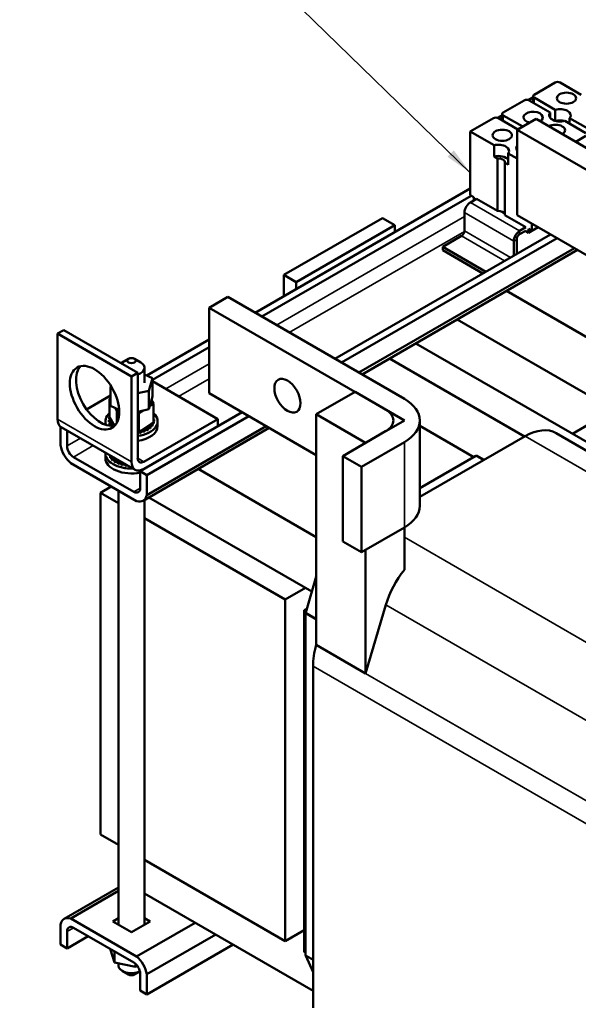
# Model space of a CAD drawing. Units: inches. Extents: x 2 to 86, y 1 to 67.
# Drawn here: x 56.8 to 64.8, y 40.9 to 55 of the extents above; entities that cross this region are included whole.
import ezdxf

# ---------------------------------------------------------------- set-up
doc = ezdxf.new("R2010")
doc.units = ezdxf.units.IN
doc.header["$LTSCALE"] = 4
doc.header["$MEASUREMENT"] = 0
for name, color, linetype, lineweight in [('Symbol (ANSI)', 7, 'Continuous', 25), ('Visible (ANSI)', 7, 'Continuous', 50), ('Visible Narrow (ANSI)', 7, 'Continuous', 35)]:
    doc.layers.add(name, color=color, linetype=linetype, lineweight=lineweight)
doc.styles.add('Note Text (ANSI)', font='tahoma.ttf')
doc.dimstyles.new('Default (ANSI)$7', dxfattribs={"dimscale": 4, "dimtxt": 0.12, "dimasz": 0.098425, "dimexe": 0.125, "dimexo": 0.0625, "dimgap": 0.031496, "dimtad": 0, "dimtih": 1, "dimtoh": 1, "dimrnd": 1e-08, "dimzin": 0, "dimdsep": 46, "dimtxsty": 'Note Text (ANSI)', "dimcen": 0.09, "dimdle": 0.393701, "dimclrd": 256, "dimclre": 256, "dimclrt": 256, "dimadec": 0, "dimazin": 1, "dimtfac": 1, "dimtofl": 0, "dimtmove": 0, "dimatfit": 3, "dimfxl": 1, "dimtolj": 1, "dimtzin": 4, "dimlwd": -1, "dimlwe": -1, "dimarcsym": 0})

msp = doc.modelspace()

# ---------------------------------------------------------------- linework, layer by layer
at = {"layer": 'Visible (ANSI)'}
for p, q in [((64.1964, 53.9543), (64.4984, 54.1286)), ((64.8717, 53.9539), (64.5691, 54.1286)), ((63.7545, 53.6991), (64.0564, 53.8735)), ((64.114, 53.8789), (64.1818, 53.918)), ((64.1818, 53.9099), (64.1227, 53.8757)), ((64.4297, 53.6987), (64.1271, 53.8735)), ((64.1818, 53.9339), (64.1818, 53.8419)), ((64.1964, 53.9135), (64.499, 53.7388)), ((63.6721, 53.6237), (63.7399, 53.6629)), ((63.7399, 53.6547), (63.6807, 53.6206)), ((63.7399, 53.6787), (63.7399, 53.5867)), ((63.7545, 53.6583), (64.0345, 53.4966)), ((64.4297, 53.6187), (64.4297, 53.6987)), ((64.499, 53.7388), (64.499, 53.5787)), ((63.2829, 53.4268), (63.6145, 53.6183)), ((63.9652, 53.4566), (63.6852, 53.6183)), ((63.9563, 53.4515), (64.225, 53.6066)), ((64.225, 53.6066), (66.7564, 52.1451)), ((64.4932, 53.5805), (64.4328, 53.6153)), ((64.9403, 53.404), (64.6377, 53.5787)), ((64.707, 53.6187), (65.0096, 53.444)), ((64.707, 53.5387), (64.707, 53.6187)), ((63.2804, 53.3976), (63.2829, 53.399)), ((63.2829, 53.3962), (63.2804, 53.3976)), ((63.2804, 53.0914), (63.2804, 53.3976)), ((63.2829, 52.5124), (63.2829, 53.4268)), ((63.6229, 53.2305), (63.2829, 53.4268)), ((66.4877, 51.9899), (63.9563, 53.4515)), ((63.9563, 52.2267), (63.9563, 53.4515)), ((63.6229, 53.0689), (63.6229, 53.2305)), ((64.9403, 53.3631), (64.7935, 53.2784)), ((63.2804, 53.0914), (63.2829, 53.09)), ((63.9563, 53.038), (63.8267, 53.1128)), ((63.8267, 53.1128), (63.8267, 52.9512)), ((63.6728, 53.04), (63.6229, 53.0689)), ((63.6728, 52.2872), (63.6728, 53.04)), ((63.7768, 52.98), (63.7768, 52.2272)), ((63.8267, 52.9512), (63.7768, 52.98)), ((63.2829, 52.6071), (60.2001, 50.8272)), ((63.2956, 52.505), (60.2949, 50.7725)), ((63.2829, 52.5124), (63.3331, 52.4834)), ((63.2832, 52.4105), (63.3712, 52.4613)), ((63.3331, 52.4834), (63.3331, 52.4393)), ((63.3727, 52.4605), (63.6728, 52.2872)), ((63.1984, 52.0022), (63.1984, 52.2635)), ((62.0237, 52.1863), (60.6095, 51.3698)), ((62.2005, 52.0842), (62.0237, 52.1863)), ((63.7768, 52.2272), (64.0769, 52.0539)), ((63.9563, 52.2267), (65.4947, 51.3385)), ((64.1667, 52.002), (64.1667, 52.1052)), ((62.2005, 52.0842), (60.7863, 51.2677)), ((62.2005, 51.9822), (62.2005, 52.0842)), ((64.0783, 52.0531), (63.9903, 52.0022)), ((63.9903, 51.9533), (64.0783, 52.0041)), ((64.0769, 52.0033), (64.0769, 51.9967)), ((64.1165, 51.9739), (64.0769, 51.9967)), ((64.1165, 52.031), (64.1667, 52.002)), ((64.1165, 51.9739), (64.1165, 52.031)), ((64.166, 52.0025), (64.1165, 51.9739)), ((64.1667, 52.002), (64.2561, 52.0536)), ((64.4328, 51.9516), (61.3428, 50.1675)), ((64.5276, 51.8969), (61.4375, 50.1128)), ((63.1559, 51.9288), (62.8872, 51.7736)), ((63.9055, 51.8553), (63.9055, 51.6471)), ((63.9479, 51.8798), (63.9479, 51.6716)), ((64.7769, 51.7529), (61.6869, 49.9689)), ((61.7302, 49.9439), (64.8202, 51.7279)), ((62.8872, 51.7736), (63.5059, 51.4164)), ((62.8872, 51.7736), (62.8872, 51.7246)), ((62.8872, 51.7246), (63.4635, 51.3919)), ((60.6095, 51.3698), (60.7863, 51.2677)), ((60.6095, 51.0636), (60.6095, 51.3698)), ((60.7863, 51.2677), (60.7863, 51.1657)), ((65.4947, 50.1629), (63.8021, 51.1401)), ((59.5368, 50.8999), (59.8055, 51.055)), ((59.8055, 51.055), (62.337, 49.5935)), ((62.0683, 49.4384), (59.5368, 50.8999)), ((59.5368, 49.6752), (59.5368, 50.8999)), ((65.4314, 49.3829), (63.095, 50.7318)), ((57.4534, 50.5793), (57.365, 50.5283)), ((58.5141, 49.967), (57.4534, 50.5793)), ((57.365, 50.5283), (57.365, 49.3036)), ((58.4257, 49.9159), (57.365, 50.5283)), ((59.5368, 50.4443), (58.6438, 49.9287)), ((59.5368, 50.3349), (58.7247, 49.866)), ((69.9913, 46.0636), (62.5003, 50.3885)), ((58.3815, 50.1676), (58.2931, 50.1166)), ((58.4699, 50.1676), (58.5582, 50.1166)), ((64.0615, 49.0542), (62.1253, 50.172)), ((58.6132, 50.04), (58.6132, 49.8245)), ((58.4257, 49.9159), (58.5141, 49.967)), ((58.4257, 48.6912), (58.4257, 49.9159)), ((58.5141, 49.967), (58.5141, 48.7422)), ((58.7247, 49.8909), (58.6132, 49.943)), ((58.6748, 49.7082), (58.7247, 49.8909)), ((58.7247, 49.8909), (58.7247, 49.6272)), ((59.6631, 49.3036), (58.7247, 49.8453)), ((58.1317, 49.7769), (58.1266, 49.7581)), ((58.1266, 49.7581), (58.1266, 49.4943)), ((58.1266, 49.7581), (58.149, 49.7476)), ((58.5141, 49.6725), (58.6748, 49.7082)), ((58.6748, 49.7082), (58.6748, 49.4444)), ((58.1266, 49.6412), (57.7819, 49.4422)), ((58.1106, 49.5944), (58.1266, 49.6053)), ((58.1106, 49.5944), (58.1106, 49.3258)), ((58.1266, 49.5684), (58.1106, 49.5944)), ((58.7247, 49.6272), (58.6748, 49.4444)), ((58.7107, 49.576), (58.7407, 49.5271)), ((59.5368, 49.6752), (61.0753, 48.7869)), ((61.0753, 49.3713), (61.6299, 49.6915)), ((61.6299, 49.6915), (62.337, 49.2832)), ((58.2478, 49.4377), (58.1266, 49.4943)), ((58.2176, 49.4201), (58.1903, 49.4646)), ((58.2176, 49.4201), (58.2176, 49.2558)), ((58.2488, 49.4167), (58.2176, 49.4201)), ((58.6748, 49.4444), (58.5141, 49.4087)), ((58.591, 49.4258), (58.5327, 49.3864)), ((58.7407, 49.5271), (58.6876, 49.4911)), ((58.7407, 49.5271), (58.7407, 49.2585)), ((64.7462, 49.0918), (65.3409, 49.4352)), ((58.1026, 49.2876), (58.1026, 49.2664)), ((58.1027, 49.2859), (58.1027, 49.2646)), ((58.1068, 49.3224), (58.1068, 49.3011)), ((58.1106, 49.3258), (58.1119, 49.3237)), ((58.1119, 49.3237), (58.1132, 49.3215)), ((58.1132, 49.3215), (58.129, 49.2959)), ((58.129, 49.2959), (58.1826, 49.2084)), ((58.5327, 49.3864), (58.5141, 49.3884)), ((58.5327, 49.3864), (58.5327, 49.1178)), ((60.0134, 49.4), (58.5498, 48.555)), ((58.6024, 48.6912), (59.6631, 49.3036)), ((60.1082, 49.3453), (58.6446, 48.5003)), ((58.741, 49.3329), (58.741, 49.3117)), ((58.7487, 49.2966), (58.7487, 49.2754)), ((59.6631, 49.3036), (59.6631, 49.2015)), ((61.7824, 48.9631), (61.0753, 49.3713)), ((61.0753, 49.3713), (61.0753, 46.0642)), ((62.337, 49.2832), (61.7824, 48.9631)), ((62.5596, 48.0585), (62.5596, 49.2832)), ((57.4072, 48.9268), (57.4072, 49.1956)), ((57.4168, 49.1891), (58.4774, 48.5768)), ((57.5019, 49.14), (57.5019, 48.9183)), ((58.0507, 49.2213), (58.0507, 49.2709)), ((58.1103, 49.2513), (58.1103, 49.2301)), ((58.111, 49.2496), (58.111, 49.2284)), ((58.1302, 49.2166), (58.1302, 49.2047)), ((58.1314, 49.215), (58.1314, 49.2046)), ((58.5567, 49.134), (58.575, 49.1464)), ((58.575, 49.1464), (58.7092, 49.2371)), ((58.5929, 48.1326), (60.4008, 49.1764)), ((59.6631, 49.2015), (58.6024, 48.5891)), ((58.6116, 49.1396), (58.6116, 49.1183)), ((58.6141, 49.1406), (58.6141, 49.1194)), ((60.3575, 49.2014), (58.6446, 48.2124)), ((58.6596, 49.1634), (58.6596, 49.1422)), ((58.6617, 49.1647), (58.6617, 49.1435)), ((58.6986, 49.1923), (58.6986, 49.171)), ((58.7002, 49.1938), (58.7002, 49.1725)), ((58.7092, 49.2371), (58.7407, 49.2585)), ((58.7271, 49.2249), (58.7271, 49.2037)), ((58.7282, 49.2266), (58.7282, 49.2054)), ((58.744, 49.2602), (58.744, 49.2389)), ((58.7445, 49.2619), (58.7445, 49.2407)), ((58.8007, 49.2015), (58.8007, 49.2709)), ((63.3327, 48.7575), (62.5596, 49.2039)), ((58.5141, 49.1197), (58.5327, 49.1178)), ((58.5327, 49.1178), (58.5483, 49.1283)), ((58.5483, 49.1283), (58.5567, 49.134)), ((58.5565, 49.1215), (58.5565, 49.1003)), ((58.5593, 49.1223), (58.5593, 49.101)), ((61.4531, 48.7729), (62.0683, 49.1281)), ((64.0681, 49.058), (62.5596, 48.187)), ((64.5121, 49.1019), (69.9913, 45.9385)), ((62.337, 48.973), (61.7218, 48.6178)), ((57.5938, 48.7591), (58.4579, 48.2602)), ((58.0507, 48.7402), (58.0507, 48.8096)), ((58.1052, 48.7916), (58.1052, 48.7854)), ((58.1057, 48.7914), (58.1057, 48.7836)), ((58.1196, 48.771), (58.1196, 48.7497)), ((58.1206, 48.7693), (58.1206, 48.748)), ((58.1457, 48.7376), (58.1457, 48.7164)), ((58.1473, 48.7361), (58.1473, 48.7149)), ((58.1971, 48.7386), (58.246, 48.6884)), ((61.7218, 48.6178), (61.4531, 48.7729)), ((61.4531, 47.5482), (61.4531, 48.7729)), ((63.361, 48.7738), (62.5596, 48.3111)), ((63.381, 48.7758), (63.4802, 48.7185)), ((58.4979, 48.1277), (57.5538, 48.6728)), ((58.1826, 48.7079), (58.1826, 48.6867)), ((58.1846, 48.7066), (58.1846, 48.6853)), ((58.2288, 48.6829), (58.2288, 48.6616)), ((58.2312, 48.6818), (58.2312, 48.6606)), ((58.246, 48.6884), (58.2623, 48.6717)), ((58.2623, 48.701), (58.2623, 48.6717)), ((58.2623, 48.6717), (58.2863, 48.6715)), ((58.2825, 48.6635), (58.2825, 48.6423)), ((58.2853, 48.6628), (58.2853, 48.6415)), ((58.2863, 48.6715), (58.2993, 48.6714)), ((58.2993, 48.6714), (58.3136, 48.6713)), ((58.3418, 48.6506), (58.3418, 48.6294)), ((58.3448, 48.6502), (58.3448, 48.629)), ((61.0753, 47.6113), (59.3827, 48.5885)), ((61.7218, 47.3931), (61.7218, 48.6178)), ((58.5498, 48.555), (58.6446, 48.5003)), ((58.5498, 48.3133), (58.5498, 48.555)), ((58.6446, 48.5003), (58.6446, 48.2124)), ((58.1355, 48.337), (57.9791, 48.2467)), ((57.9791, 48.2467), (57.9791, 43.3477)), ((58.2382, 48.0971), (57.9791, 48.2467)), ((58.2382, 48.2777), (58.2382, 42.0519)), ((61.012, 46.8314), (58.6756, 48.1803)), ((58.6132, 48.1443), (58.6132, 42.0519)), ((60.6307, 46.7158), (58.6132, 47.8806)), ((61.7218, 47.3931), (62.337, 47.7482)), ((62.337, 47.1429), (62.337, 47.7482)), ((61.4531, 47.5482), (61.7218, 47.3931)), ((61.7824, 45.656), (61.7824, 47.4281)), ((61.0753, 47.0458), (60.9228, 46.5294)), ((60.6307, 46.7158), (60.9215, 46.8836)), ((60.6307, 41.8168), (60.6307, 46.7158)), ((62.0731, 46.6404), (61.7824, 45.656)), ((60.9387, 46.5833), (60.8994, 46.5606)), ((60.8994, 46.5606), (60.9273, 46.5446)), ((60.8994, 41.6617), (60.8994, 46.5606)), ((60.9206, 46.5157), (60.9206, 41.6168)), ((61.0753, 46.0642), (61.7824, 45.656)), ((61.0281, 45.7613), (61.0281, 40.8623)), ((58.2382, 43.1981), (57.9791, 43.3477)), ((60.6307, 41.8168), (58.6132, 42.9816)), ((58.2382, 42.586), (57.4588, 42.136)), ((57.5538, 42.1409), (58.2382, 42.536)), ((58.6132, 42.5009), (61.0281, 41.1066)), ((57.5538, 42.1409), (58.4979, 41.5958)), ((58.157, 42.0988), (58.2382, 42.1457)), ((58.4257, 41.9437), (58.157, 42.0988)), ((58.6944, 42.0988), (58.4257, 41.9437)), ((58.4979, 41.5958), (59.3394, 42.0816)), ((58.6132, 42.1457), (58.6944, 42.0988)), ((57.4072, 41.7683), (57.4072, 42.0562)), ((57.5019, 41.9553), (57.5019, 41.7136)), ((58.4579, 41.5095), (57.5938, 42.0083)), ((60.8994, 41.9719), (60.6307, 41.8168)), ((57.5019, 41.7136), (57.8031, 41.8875)), ((58.6446, 41.3417), (59.6327, 41.9122)), ((57.5019, 41.7136), (57.4072, 41.7683)), ((58.1236, 41.6919), (58.1236, 41.7025)), ((58.1236, 41.6919), (58.182, 41.51)), ((58.182, 41.51), (58.182, 41.6688)), ((58.6446, 41.0538), (59.882, 41.7683)), ((60.9206, 41.6494), (60.8994, 41.6617)), ((58.182, 41.51), (58.484, 41.4482)), ((60.9228, 41.6056), (61.0281, 41.3705)), ((58.2382, 41.4985), (58.2382, 41.4668)), ((58.3815, 41.3393), (58.2931, 41.3903)), ((58.4699, 41.3393), (58.5459, 41.3832)), ((58.484, 41.4482), (58.484, 41.49)), ((58.484, 41.4482), (58.5098, 41.4609)), ((58.5498, 41.1086), (58.5498, 41.3502)), ((58.6446, 41.3417), (58.6446, 41.0538)), ((58.6446, 41.0538), (58.5498, 41.1086))]:
    msp.add_line(p, q, dxfattribs=at)
for centre, major_axis, start_param, end_param in [((64.5337, 54.1082), (-0.05, 0), 3.9269908, 5.4977871), ((64.2318, 53.9339), (-0.05, 0), 5.4977871, 7.0685835), ((64.0918, 53.853), (-0.05, 0), 3.9269908, 5.4977871), ((63.7899, 53.6787), (-0.05, 0), 5.4977871, 7.0685835), ((64.1841, 53.6291), (-0.138, 0), 2.3658884, 7.4899478), ((64.5684, 53.6587), (-0.155, 0), 5.8194336, 8.3177333), ((64.5684, 53.6587), (0.155, 0), 5.8194336, 8.3177333), ((63.6498, 53.5979), (-0.05, 0), 3.9269908, 5.4977871), ((64.5039, 53.4445), (0.138, 0), 5.507481, 8.6296859), ((64.5684, 53.4971), (-0.155, 0), 4.2689276, 5.1558504), ((64.5684, 53.4971), (-0.155, 0), 3.647842, 4.2061396), ((63.6845, 53.1484), (0.155, 0), 5.8743668, 8.2628002), ((64.0764, 53.1874), (-0.138, 0), 5.7690026, 6.797368), ((63.6845, 52.9867), (-0.155, 0), 3.5504112, 5.1212075), ((63.6845, 52.9867), (0.093, 0), 6.1575168, 7.9796502), ((63.2832, 52.3125), (0.06, 0.1039), 0.7853982, 2.3561945), ((63.6845, 52.2339), (0.093, 0), 0.1256686, 1.6964649), ((63.1559, 51.9778), (-0.03, -0.052), 0.7853982, 2.3561945), ((63.9903, 51.9043), (-0.06, -0.1039), 3.9269908, 5.4977871), ((63.9903, 51.9043), (-0.03, -0.052), 3.9269908, 5.4977871), ((57.9837, 49.6608), (-0.25, 0.433), 0.1777106, 2.9638821), ((58.4257, 50.04), (-0.1875, 0), 5.4977871, 5.6422885), ((58.4257, 50.04), (0.1875, 0), 5.2032725, 7.0685835), ((61.7996, 49.2832), (0.76, 0), 5.4977871, 7.0685835), ((61.7996, 49.2832), (0.38, 0), 5.4977871, 7.0685835), ((57.5418, 49.4056), (-0.125, -0.2165), 5.4977871, 6.2831853), ((58.4257, 49.2709), (-0.375, 0), 5.7100321, 6.5330184), ((58.1033, 49.3051), (0.0302, 0), 4.6898182, 5.7297104), ((58.4257, 49.2921), (-0.3232, 0), 0.0241303, 0.0336756), ((58.1051, 49.2685), (0.0302, 0), 4.8861678, 7.9343583), ((58.4257, 49.2921), (-0.3232, 0), 6.110966, 6.1205114), ((58.1033, 49.3051), (-0.0302, 0), 4.3760693, 4.5964161), ((58.1033, 49.2838), (0.0302, 0), 0.6552196, 1.4548235), ((58.1138, 49.3411), (0.0302, 0), 4.4934687, 4.6469435), ((58.4257, 49.2709), (0.375, 0), 4.9503301, 6.8563385), ((58.4257, 49.2921), (0.3232, 0), 0.2204798, 0.2240532), ((58.7462, 49.3158), (-0.0302, 0), 4.8861678, 4.89474), ((58.7462, 49.2946), (0.0302, 0), 1.7445751, 1.7531473), ((58.7462, 49.3158), (0.0302, 0), 4.530038, 4.7927657), ((58.748, 49.2792), (-0.0302, 0), 4.6898182, 4.956834), ((58.748, 49.258), (0.0302, 0), 1.5482256, 1.8152413), ((58.4257, 49.2921), (0.3232, 0), 0.0241303, 0.0336756), ((58.4257, 49.2709), (-0.3232, 0), 0.0241303, 0.0336756), ((58.1051, 49.2473), (0.0302, 0), 0.6552196, 1.651173), ((58.4257, 49.2921), (-0.3232, 0), 0.2204798, 0.2300252), ((58.4257, 49.2709), (-0.3232, 0), 0.2204798, 0.2300252), ((58.1193, 49.2328), (0.0302, 0), 5.0825173, 8.1307079), ((58.1193, 49.2116), (0.0302, 0), 0.6552196, 1.8475225), ((58.4257, 49.2921), (-0.3232, 0), 0.4168294, 0.4263747), ((58.1452, 49.1995), (-0.0302, 0), 3.5658863, 5.1854647), ((58.4257, 49.2015), (0.375, 0), 4.9503301, 6.2831853), ((58.5862, 49.1302), (-0.0302, 0), 3.7080705, 5.0908113), ((58.6378, 49.1514), (-0.0302, 0), 3.90442, 6.9526106), ((58.4257, 49.2921), (-0.3232, 0), 2.1839752, 2.1935206), ((58.6378, 49.1302), (0.0302, 0), 0.7628274, 2.4863731), ((58.6813, 49.178), (-0.0302, 0), 4.1007696, 7.1489602), ((58.6813, 49.1568), (0.0302, 0), 0.9591769, 2.4863731), ((58.4257, 49.2921), (-0.3232, 0), 2.3803248, 2.3898701), ((58.4257, 49.2709), (0.3232, 0), 5.5219174, 5.5314628), ((58.7149, 49.209), (-0.0302, 0), 4.2971191, 7.3453097), ((58.7149, 49.1878), (0.0302, 0), 1.1555265, 2.4863731), ((58.4257, 49.2921), (-0.3232, 0), 2.5766743, 2.5862197), ((58.4257, 49.2709), (0.3232, 0), 5.718267, 5.7278123), ((58.7375, 49.2432), (-0.0302, 0), 0.3543499, 1.2584739), ((58.7375, 49.2219), (0.0302, 0), 1.351876, 2.4863731), ((58.4257, 49.2921), (0.3232, 0), 5.9146165, 5.9241619), ((58.4257, 49.2709), (0.3232, 0), 5.9146165, 5.9241619), ((58.748, 49.2792), (0.0302, 0), 4.467944, 4.5964161), ((58.7375, 49.2432), (-0.0302, 0), 4.4934687, 4.6042687), ((58.4257, 49.2921), (0.3232, 0), 6.110966, 6.1205114), ((58.4257, 49.2709), (0.3232, 0), 6.110966, 6.1205114), ((64.0681, 48.3329), (0.444, 0.769), 0, 0.7853982), ((58.5284, 49.094), (0.0302, 0), 0.3701283, 2.0651195), ((58.5284, 49.1152), (0.0302, 0), 0.3701283, 0.8494206), ((58.5862, 49.1302), (-0.0302, 0), 6.062166, 6.7562611), ((58.4257, 49.2921), (-0.3232, 0), 1.9876257, 1.997171), ((58.4257, 49.2709), (0.3232, 0), 5.1292183, 5.1387637), ((58.5862, 49.109), (0.0302, 0), 0.5664779, 2.6685169), ((58.4257, 49.2709), (0.3232, 0), 5.3255679, 5.3351132), ((57.5938, 48.8653), (-0.135, 0.2338), 0.996609, 2.1449836), ((57.5938, 48.8653), (0.065, -0.1126), 3.9269908, 5.4977871), ((58.4257, 48.8096), (-0.375, 0), 6.2223512, 7.9148158), ((58.4257, 48.7402), (-0.375, 0), 0, 1.9082961), ((58.4257, 48.8096), (-0.3232, 0), 0.1302565, 0.1398019), ((58.1113, 48.7665), (0.0302, 0), 1.2790998, 1.7572992), ((58.1113, 48.7877), (0.0302, 0), 4.992294, 5.5166455), ((58.4257, 48.8308), (-0.3232, 0), 0.326606, 0.3361514), ((58.4257, 48.8096), (-0.3232, 0), 0.326606, 0.3361514), ((58.1319, 48.7531), (-0.0302, 0), 4.2760478, 5.0952414), ((58.1319, 48.7319), (0.0302, 0), 0.6552196, 1.9536488), ((58.1319, 48.7531), (0.0302, 0), 5.1886435, 6.7195265), ((58.4257, 48.8308), (-0.3232, 0), 0.5229556, 0.5325009), ((58.4257, 48.8096), (0.3232, 0), 3.6645482, 3.6740936), ((58.1638, 48.7215), (0.0302, 0), 5.3849931, 8.4331836), ((58.1638, 48.7003), (0.0302, 0), 0.6552196, 2.1499983), ((58.2057, 48.6941), (0.0302, 0), 5.5813426, 8.6295332), ((58.6024, 48.7933), (-0.0625, -0.1083), 5.4977871, 7.0685835), ((63.361, 48.7412), (0.02, 0.0346), 0, 0.7853982), ((58.4257, 48.8308), (-0.3232, 0), 0.7193051, 0.7288505), ((58.4257, 48.8096), (0.3232, 0), 3.8608978, 3.8704431), ((58.2057, 48.6729), (0.0302, 0), 0.6552196, 2.3463479), ((58.4257, 48.8308), (-0.3232, 0), 0.9156547, 0.9252), ((58.4257, 48.8096), (0.3232, 0), 4.0572473, 4.0667927), ((58.2562, 48.672), (-0.0302, 0), 5.0554872, 5.6842901), ((58.2562, 48.6507), (0.0302, 0), 0.5054932, 2.5426974), ((58.2562, 48.672), (0.0302, 0), 5.7776921, 6.2569845), ((58.4257, 48.8308), (-0.3232, 0), 1.1120042, 1.1215496), ((58.4257, 48.8096), (0.3232, 0), 4.2535969, 4.2631422), ((58.3131, 48.6559), (-0.0302, 0), 5.1865445, 5.8806396), ((58.3131, 48.6347), (0.0302, 0), 0.3091436, 2.7390469), ((58.3131, 48.6559), (0.0302, 0), 5.9740417, 6.1892403), ((58.4257, 48.8308), (-0.3232, 0), 1.3083537, 1.3178991), ((58.4257, 48.8096), (0.3232, 0), 4.4499464, 4.4594918), ((58.3743, 48.6466), (-0.0302, 0), 5.9308298, 6.0769891), ((58.3743, 48.6254), (-0.0302, 0), 5.0398564, 6.0769891), ((58.6024, 48.7933), (-0.125, -0.2165), 5.4977871, 7.0685835), ((58.4257, 48.7402), (0.375, 0), 6.0732248, 6.0954257), ((58.4579, 48.3664), (0.065, -0.1126), 5.4977871, 7.0685835), ((58.4579, 48.3664), (0.135, -0.2338), 5.708998, 6.8573726), ((61.7996, 48.0585), (0.76, 0), 5.4977871, 6.2831853), ((62.6539, 46.6999), (-0.444, -0.769), 4.4560105, 5.107691), ((60.9489, 46.5321), (-0.02, -0.0346), 5.107691, 5.4977871), ((61.656, 46.1238), (-0.444, -0.769), 5.107691, 5.4977871), ((57.5938, 41.9022), (-0.135, 0.2338), 5.708998, 6.8573726), ((57.5938, 41.9022), (-0.065, 0.1126), 5.4977871, 7.0685835), ((58.4579, 41.4033), (0.135, -0.2338), 0.996609, 2.1449836), ((60.9489, 41.6331), (-0.02, -0.0346), 5.4977871, 5.8878833), ((58.4257, 41.4668), (-0.1875, 0), 0, 2.2661785), ((58.4579, 41.4033), (-0.065, 0.1126), 3.9269908, 5.4977871), ((58.4257, 41.3648), (0.0625, 0), 3.9269908, 5.4977871)]:
    msp.add_ellipse(centre, major_axis=major_axis, ratio=0.5773503, start_param=start_param, end_param=end_param, dxfattribs=at)
for centre, major_axis in [((64.6614, 53.9047), (-0.138, 0)), ((63.7412, 53.3734), (-0.138, 0)), ((58.4257, 50.1421), (-0.0625, 0)), ((57.8953, 49.6098), (-0.25, 0.433)), ((60.6611, 49.6384), (-0.1325, 0.2295))]:
    msp.add_ellipse(centre, major_axis=major_axis, ratio=0.5773503, dxfattribs=at)
at = {"layer": 'Visible Narrow (ANSI)'}
for p, q in [((64.1964, 53.9135), (64.1964, 53.8334)), ((63.7545, 53.6583), (63.7545, 53.5783)), ((63.2832, 52.4105), (63.9903, 52.0022)), ((63.9055, 51.8553), (63.1984, 52.2635)), ((63.1984, 52.2072), (60.5042, 50.6517)), ((63.1979, 51.9946), (60.688, 50.5456)), ((63.1984, 52.0022), (63.8595, 51.6205)), ((63.9903, 52.0022), (63.9903, 51.9533)), ((63.7746, 51.5715), (63.1559, 51.9288)), ((63.9479, 51.8798), (63.9055, 51.8553)), ((59.5368, 50.0932), (58.9161, 49.7348)), ((59.5368, 49.8809), (59.1, 49.6287)), ((58.4257, 48.6912), (57.365, 49.3036)), ((57.6938, 49.0292), (57.5019, 48.9183)), ((64.0681, 49.058), (70.4321, 45.3837)), ((57.8777, 48.923), (57.5938, 48.7591)), ((62.337, 47.7482), (62.337, 48.973)), ((58.6024, 48.6912), (58.5141, 48.7422)), ((63.361, 48.7738), (63.4685, 48.7118)), ((58.4579, 48.2602), (58.5498, 48.3133)), ((62.337, 47.6079), (68.3107, 44.159)), ((62.0731, 46.6404), (67.73, 43.3744)), ((60.9206, 46.5157), (61.0753, 46.4264)), ((60.9228, 46.5294), (61.0753, 46.4413)), ((61.0281, 45.7613), (67.3921, 42.0871)), ((61.7824, 45.656), (67.4393, 42.39)), ((57.5019, 41.9553), (57.5938, 42.0083)), ((60.9206, 41.6168), (61.0281, 41.5547)), ((60.9228, 41.6056), (61.0281, 41.5447))]:
    msp.add_line(p, q, dxfattribs=at)

# ---------------------------------------------------------------- leaders
at = {"layer": 'Symbol (ANSI)', "annotation_type": 0, "has_hookline": 1, "hookline_direction": 1, "text_width": 0.2063}
msp.add_leader([(63.2829, 52.8364), (56.6261, 59.3029), (56.2324, 59.3029)], dimstyle='Default (ANSI)$7', override={"dimtad": 0}, dxfattribs=at)

doc.saveas('drawing.dxf')
